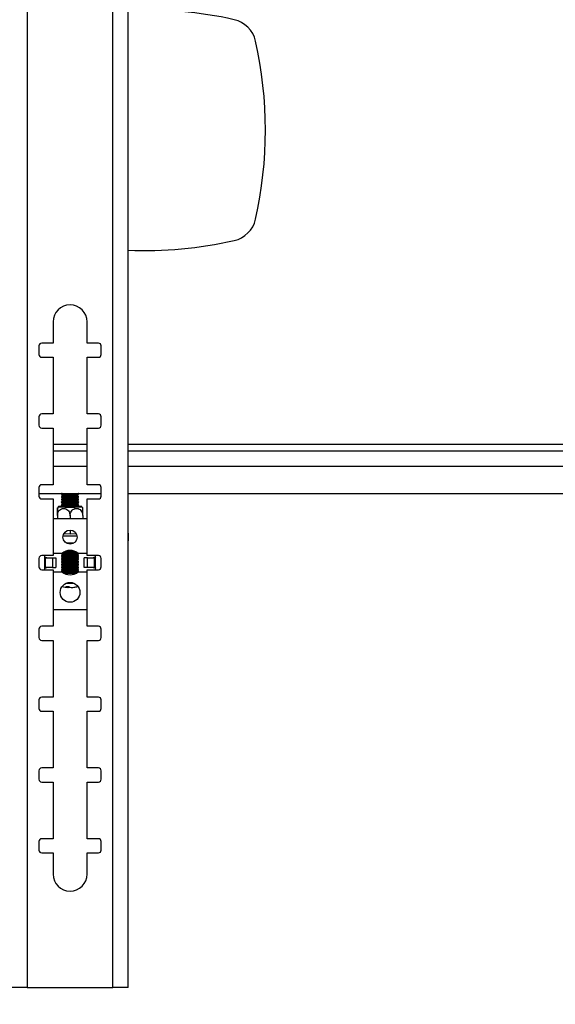
# Model space of a CAD drawing. Extents: x 5 to 292, y 5 to 205.
# Drawn here: x 110 to 129, y 113 to 148 of the extents above; entities that cross this region are included whole.
import ezdxf

# ---------------------------------------------------------------- set-up
doc = ezdxf.new("R2010")
doc.units = 0
doc.layers.get('0').update_dxf_attribs({"linetype": 'CONTINUOUS'})
doc.layers.add('FORMAT', color=7, linetype='CONTINUOUS')
doc.styles.add('SLDTEXTSTYLE0', font='TXT', dxfattribs={"width": 0.75})
doc.dimstyles.new('SLDDIMSTYLE3', dxfattribs={"dimtxt": 3.5, "dimasz": 3, "dimexe": 0, "dimexo": 0.0625, "dimgap": 0.875, "dimtad": 1, "dimdec": 1, "dimlfac": 10, "dimrnd": 1e-09, "dimzin": 12, "dimtxsty": 'SLDTEXTSTYLE0', "dimsah": 1, "dimcen": 0.09, "dimazin": 3, "dimtfac": 1, "dimtdec": 1, "dimtofl": 0, "dimtmove": 0, "dimatfit": 3, "dimtolj": 1, "dimtzin": 12})
doc.dimstyles.new('SLDDIMSTYLE4', dxfattribs={"dimtxt": 3.5, "dimasz": 3, "dimexe": 0, "dimexo": 0.0625, "dimgap": 0.875, "dimtad": 1, "dimdec": 0, "dimlfac": 10, "dimrnd": 1e-09, "dimzin": 12, "dimtxsty": 'SLDTEXTSTYLE0', "dimsah": 1, "dimcen": 0.09, "dimazin": 3, "dimtfac": 1, "dimtdec": 0, "dimtofl": 0, "dimtmove": 0, "dimatfit": 3, "dimtolj": 1, "dimtzin": 12})

# ---------------------------------------------------------------- blocks, each defined once
blk = doc.blocks.new('_D_1')
at = {"color": 7, "linetype": 'CONTINUOUS'}
for p, q in [((25.402, 126.402), (25.402, 96.002)), ((138.902, 126.402), (138.902, 96.002)), ((25.402, 97.002), (138.902, 97.002))]:
    blk.add_line(p, q, dxfattribs=at)
for points in [[(25.402, 97.002), (28.402, 96.552), (28.402, 97.452)], [(138.902, 97.002), (135.902, 97.452), (135.902, 96.552)]]:
    blk.add_solid(points, dxfattribs=at)
at = {"color": 7, "linetype": 'CONTINUOUS', "insert": (76.98, 101.513), "char_height": 3.5, "attachment_point": 1, "style": 'SLDTEXTSTYLE0'}
blk.add_mtext('1135', dxfattribs=at)
blk = doc.blocks.new('_D_2')
at = {"layer": 'FORMAT'}
for p, q in [((20.195, 128.335), (20.195, 88.04)), ((140.676, 128.335), (140.676, 88.04)), ((20.195, 89.04), (140.676, 89.04))]:
    blk.add_line(p, q, dxfattribs=at)
for points in [[(20.195, 89.04), (23.195, 88.59), (23.195, 89.49)], [(140.676, 89.04), (137.676, 89.49), (137.676, 88.59)]]:
    blk.add_solid(points, dxfattribs=at)
at = {"layer": 'FORMAT', "insert": (75.263, 93.551), "char_height": 3.5, "attachment_point": 1, "style": 'SLDTEXTSTYLE0'}
blk.add_mtext('1205', dxfattribs=at)
blk = doc.blocks.new('_D_4')
at = {"layer": 'FORMAT'}
for p, q in [((27.935, 130.575), (27.935, 102.629)), ((132.935, 130.575), (132.935, 102.629)), ((27.935, 103.629), (132.935, 103.629))]:
    blk.add_line(p, q, dxfattribs=at)
for points in [[(27.935, 103.629), (30.935, 103.179), (30.935, 104.079)], [(132.935, 103.629), (129.935, 104.079), (129.935, 103.179)]]:
    blk.add_solid(points, dxfattribs=at)
at = {"layer": 'FORMAT', "insert": (75.263, 108.14), "char_height": 3.5, "attachment_point": 1, "style": 'SLDTEXTSTYLE0'}
blk.add_mtext('1050', dxfattribs=at)

msp = doc.modelspace()

# ---------------------------------------------------------------- linework, layer by layer
at = {"color": 7, "linetype": 'CONTINUOUS'}
for p, q in [((110.642, 183.629), (110.642, 113.629)), ((113.662, 113.629), (113.662, 183.629)), ((114.202, 113.629), (114.202, 183.629)), ((111.552, 137.129), (111.552, 136.379)), ((112.752, 136.379), (112.752, 137.129)), ((111.552, 136.379), (111.152, 136.379)), ((113.152, 136.379), (112.752, 136.379)), ((111.052, 136.279), (111.052, 135.979)), ((113.252, 135.979), (113.252, 136.279)), ((111.152, 135.879), (111.552, 135.879)), ((111.552, 135.879), (111.552, 133.879)), ((112.752, 133.879), (112.752, 135.879)), ((112.752, 135.879), (113.152, 135.879)), ((111.552, 133.879), (111.152, 133.879)), ((113.152, 133.879), (112.752, 133.879)), ((111.052, 133.779), (111.052, 133.479)), ((113.252, 133.479), (113.252, 133.779)), ((111.152, 133.379), (111.552, 133.379)), ((111.552, 133.379), (111.552, 131.379)), ((112.752, 131.379), (112.752, 133.379)), ((112.752, 133.379), (113.152, 133.379)), ((111.552, 132.575), (112.752, 132.575)), ((114.202, 132.575), (134.235, 132.575)), ((111.052, 131.279), (111.052, 130.979)), ((111.552, 131.379), (111.152, 131.379)), ((113.152, 131.379), (112.752, 131.379)), ((113.252, 130.979), (113.252, 131.279)), ((111.052, 131.075), (113.252, 131.075)), ((111.152, 130.879), (111.552, 130.879)), ((111.552, 130.879), (111.552, 128.879)), ((111.861, 131.075), (111.853, 131.069)), ((111.853, 131.068), (111.853, 131.046)), ((111.853, 131.045), (111.909, 131.007)), ((111.908, 131.007), (111.853, 130.969)), ((111.853, 130.969), (111.853, 130.946)), ((111.853, 130.945), (111.909, 130.907)), ((111.908, 130.907), (111.853, 130.869)), ((111.853, 130.869), (111.853, 130.846)), ((111.853, 130.845), (111.909, 130.807)), ((111.908, 130.808), (111.853, 130.77)), ((111.853, 130.769), (111.853, 130.746)), ((111.853, 130.746), (111.909, 130.707)), ((112.397, 131.007), (112.452, 131.045)), ((112.397, 130.907), (112.452, 130.945)), ((112.397, 130.807), (112.452, 130.845)), ((112.397, 130.707), (112.452, 130.746)), ((112.452, 130.969), (112.398, 131.007)), ((112.452, 130.869), (112.398, 130.907)), ((112.452, 130.77), (112.398, 130.808)), ((112.452, 131.069), (112.444, 131.075)), ((112.453, 131.046), (112.453, 131.068)), ((112.453, 130.946), (112.453, 130.969)), ((112.453, 130.846), (112.453, 130.869)), ((112.453, 130.746), (112.453, 130.769)), ((112.752, 128.879), (112.752, 130.879)), ((112.752, 130.879), (113.152, 130.879)), ((114.202, 131.075), (132.935, 131.075)), ((111.741, 130.608), (111.708, 130.557)), ((111.908, 130.708), (111.853, 130.67)), ((111.853, 130.669), (111.853, 130.646)), ((111.853, 130.646), (111.909, 130.607)), ((111.893, 130.614), (111.898, 130.615)), ((111.908, 130.608), (111.898, 130.601)), ((112.397, 130.607), (112.452, 130.646)), ((112.452, 130.67), (112.398, 130.708)), ((112.408, 130.601), (112.398, 130.608)), ((112.453, 130.646), (112.453, 130.669)), ((112.598, 130.559), (112.562, 130.611)), ((112.752, 130.179), (111.552, 130.179)), ((111.708, 130.319), (111.708, 130.179)), ((111.708, 130.297), (111.708, 130.179)), ((112.153, 130.286), (112.153, 130.179)), ((112.598, 130.297), (112.598, 130.179)), ((112.153, 129.779), (112.153, 129.635)), ((112.4, 129.561), (111.905, 129.561)), ((112.153, 129.635), (111.929, 129.641)), ((112.376, 129.641), (112.153, 129.635)), ((114.212, 129.405), (114.212, 129.655)), ((112.276, 129.311), (112.029, 129.311)), ((112.186, 129.057), (112.119, 129.057)), ((111.052, 128.779), (111.052, 128.479)), ((111.552, 128.879), (111.152, 128.879)), ((111.252, 128.879), (111.252, 128.849)), ((111.257, 128.429), (111.257, 128.829)), ((111.285, 128.799), (111.272, 128.799)), ((111.285, 128.799), (111.535, 128.799)), ((111.285, 128.459), (111.285, 128.799)), ((111.535, 128.799), (111.535, 128.459)), ((111.535, 128.799), (111.649, 128.799)), ((111.865, 128.949), (111.552, 128.949)), ((111.649, 128.799), (111.649, 128.459)), ((111.853, 128.949), (111.853, 128.948)), ((111.853, 128.947), (111.909, 128.909)), ((111.908, 128.909), (111.853, 128.871)), ((111.853, 128.871), (111.853, 128.848)), ((111.853, 128.847), (111.909, 128.809)), ((111.908, 128.809), (111.853, 128.771)), ((111.853, 128.771), (111.853, 128.748)), ((111.853, 128.747), (111.909, 128.709)), ((111.908, 128.71), (111.853, 128.672)), ((111.853, 128.671), (111.853, 128.648)), ((112.397, 128.909), (112.452, 128.947)), ((112.397, 128.809), (112.452, 128.847)), ((112.397, 128.709), (112.452, 128.747)), ((112.452, 128.871), (112.398, 128.909)), ((112.452, 128.771), (112.398, 128.809)), ((112.452, 128.672), (112.398, 128.71)), ((112.752, 128.949), (112.44, 128.949)), ((112.453, 128.948), (112.453, 128.949)), ((112.453, 128.848), (112.453, 128.871)), ((112.453, 128.748), (112.453, 128.771)), ((112.453, 128.648), (112.453, 128.671)), ((112.656, 128.459), (112.656, 128.799)), ((112.77, 128.799), (112.656, 128.799)), ((113.152, 128.879), (112.752, 128.879)), ((112.77, 128.459), (112.77, 128.799)), ((112.77, 128.799), (113.02, 128.799)), ((113.048, 128.829), (112.973, 128.799)), ((113.02, 128.459), (113.02, 128.799)), ((113.033, 128.799), (113.02, 128.799)), ((113.048, 128.829), (113.033, 128.799)), ((113.048, 128.429), (113.048, 128.829)), ((113.052, 128.849), (113.052, 128.879)), ((113.252, 128.479), (113.252, 128.779)), ((111.152, 128.379), (111.552, 128.379)), ((111.252, 128.409), (111.252, 128.379)), ((111.257, 128.429), (111.272, 128.459)), ((111.257, 128.429), (111.332, 128.459)), ((111.272, 128.459), (111.285, 128.459)), ((111.535, 128.459), (111.285, 128.459)), ((111.535, 128.459), (111.649, 128.459)), ((111.552, 128.379), (111.552, 126.379)), ((111.552, 128.309), (111.865, 128.309)), ((111.853, 128.648), (111.909, 128.609)), ((111.908, 128.61), (111.853, 128.572)), ((111.853, 128.571), (111.853, 128.548)), ((111.853, 128.548), (111.909, 128.509)), ((111.908, 128.51), (111.853, 128.472)), ((111.853, 128.471), (111.853, 128.449)), ((111.853, 128.448), (111.909, 128.409)), ((111.908, 128.41), (111.853, 128.372)), ((111.853, 128.371), (111.853, 128.349)), ((111.853, 128.348), (111.909, 128.309)), ((111.908, 128.31), (111.884, 128.293)), ((112.397, 128.609), (112.452, 128.648)), ((112.397, 128.509), (112.452, 128.548)), ((112.397, 128.409), (112.452, 128.448)), ((112.397, 128.309), (112.452, 128.348)), ((112.452, 128.572), (112.398, 128.61)), ((112.452, 128.472), (112.398, 128.51)), ((112.452, 128.372), (112.398, 128.41)), ((112.422, 128.293), (112.398, 128.31)), ((112.44, 128.309), (112.752, 128.309)), ((112.453, 128.548), (112.453, 128.571)), ((112.453, 128.449), (112.453, 128.471)), ((112.453, 128.349), (112.453, 128.371)), ((112.77, 128.459), (112.656, 128.459)), ((112.752, 126.379), (112.752, 128.379)), ((112.752, 128.379), (113.152, 128.379)), ((113.02, 128.459), (112.77, 128.459)), ((113.02, 128.459), (113.033, 128.459)), ((113.052, 128.379), (113.052, 128.409)), ((112.084, 127.786), (112.081, 127.752)), ((112.116, 127.757), (112.117, 127.779)), ((111.552, 126.979), (112.752, 126.979)), ((111.052, 126.279), (111.052, 125.979)), ((111.552, 126.379), (111.152, 126.379)), ((113.152, 126.379), (112.752, 126.379)), ((113.252, 125.979), (113.252, 126.279)), ((111.152, 125.879), (111.552, 125.879)), ((111.552, 125.879), (111.552, 123.879)), ((112.752, 123.879), (112.752, 125.879)), ((112.752, 125.879), (113.152, 125.879)), ((111.552, 123.879), (111.152, 123.879)), ((113.152, 123.879), (112.752, 123.879)), ((111.052, 123.779), (111.052, 123.479)), ((113.252, 123.479), (113.252, 123.779)), ((111.152, 123.379), (111.552, 123.379)), ((111.552, 123.379), (111.552, 121.379)), ((112.752, 121.379), (112.752, 123.379)), ((112.752, 123.379), (113.152, 123.379)), ((111.552, 121.379), (111.152, 121.379)), ((113.152, 121.379), (112.752, 121.379)), ((111.052, 121.279), (111.052, 120.979)), ((113.252, 120.979), (113.252, 121.279)), ((111.152, 120.879), (111.552, 120.879)), ((111.552, 120.879), (111.552, 118.879)), ((112.752, 118.879), (112.752, 120.879)), ((112.752, 120.879), (113.152, 120.879)), ((111.052, 118.779), (111.052, 118.479)), ((111.552, 118.879), (111.152, 118.879)), ((113.152, 118.879), (112.752, 118.879)), ((113.252, 118.479), (113.252, 118.779)), ((111.152, 118.379), (111.552, 118.379)), ((111.552, 118.379), (111.552, 117.629)), ((112.752, 117.629), (112.752, 118.379)), ((112.752, 118.379), (113.152, 118.379)), ((110.642, 113.629), (110.102, 113.629)), ((110.642, 113.629), (113.662, 113.629)), ((114.202, 113.629), (113.662, 113.629))]:
    msp.add_line(p, q, dxfattribs=at)
at = {"color": 8, "linetype": 'CONTINUOUS'}
for p, q in [((111.552, 132.815), (112.752, 132.815)), ((114.202, 132.815), (134.177, 132.815)), ((111.552, 132.035), (112.752, 132.035)), ((114.202, 132.035), (134.235, 132.035))]:
    msp.add_line(p, q, dxfattribs=at)
at = {"color": 7, "linetype": 'CONTINUOUS', "flags": 128}
for points in [[(112.452, 131.069), (112.452, 131.069), (112.438, 131.064), (112.389, 131.06), (112.311, 131.057), (112.215, 131.056), (112.111, 131.055), (112.012, 131.057), (111.93, 131.06), (111.874, 131.064), (111.853, 131.068), (111.853, 131.069)], [(112.452, 130.969), (112.452, 130.969), (112.438, 130.964), (112.389, 130.96), (112.311, 130.957), (112.215, 130.956), (112.111, 130.956), (112.012, 130.957), (111.93, 130.96), (111.874, 130.964), (111.853, 130.968), (111.853, 130.969)], [(112.452, 130.869), (112.452, 130.869), (112.438, 130.865), (112.389, 130.861), (112.311, 130.858), (112.215, 130.856), (112.111, 130.856), (112.012, 130.857), (111.93, 130.86), (111.874, 130.864), (111.853, 130.868), (111.853, 130.869)], [(112.452, 130.77), (112.452, 130.769), (112.438, 130.765), (112.389, 130.761), (112.311, 130.758), (112.215, 130.756), (112.111, 130.756), (112.012, 130.757), (111.93, 130.76), (111.874, 130.764), (111.853, 130.768), (111.853, 130.77)], [(111.888, 130.622), (111.829, 130.619), (111.767, 130.614), (111.74, 130.609), (111.749, 130.604), (111.794, 130.599), (111.871, 130.594), (111.973, 130.591), (112.091, 130.59), (112.214, 130.59), (112.332, 130.591), (112.434, 130.594), (112.511, 130.599), (112.511, 130.599)], [(112.452, 130.67), (112.452, 130.669), (112.438, 130.665), (112.389, 130.661), (112.311, 130.658), (112.215, 130.656), (112.111, 130.656), (112.012, 130.657), (111.93, 130.66), (111.874, 130.664), (111.853, 130.668), (111.853, 130.67)], [(112.408, 130.615), (112.412, 130.614), (112.448, 130.61), (112.448, 130.605), (112.412, 130.601), (112.345, 130.598), (112.255, 130.595), (112.153, 130.595), (112.05, 130.595), (111.96, 130.598), (111.893, 130.601), (111.857, 130.605), (111.857, 130.61), (111.893, 130.614)], [(112.511, 130.599), (112.556, 130.604), (112.565, 130.609), (112.538, 130.614), (112.476, 130.619), (112.418, 130.622)], [(114.202, 129.666), (114.209, 129.662), (114.212, 129.655), (114.209, 129.647), (114.202, 129.643)], [(114.212, 129.405), (114.209, 129.398), (114.202, 129.393)], [(112.452, 128.871), (112.452, 128.871), (112.438, 128.866), (112.389, 128.862), (112.311, 128.859), (112.215, 128.858), (112.111, 128.858), (112.012, 128.859), (111.93, 128.862), (111.874, 128.866), (111.853, 128.87), (111.853, 128.871)], [(112.452, 128.771), (112.452, 128.771), (112.438, 128.767), (112.389, 128.763), (112.311, 128.76), (112.215, 128.758), (112.111, 128.758), (112.012, 128.759), (111.93, 128.762), (111.874, 128.766), (111.853, 128.77), (111.853, 128.771)], [(112.452, 128.672), (112.452, 128.671), (112.438, 128.667), (112.389, 128.663), (112.311, 128.66), (112.215, 128.658), (112.111, 128.658), (112.012, 128.659), (111.93, 128.662), (111.874, 128.666), (111.853, 128.67), (111.853, 128.672)], [(112.452, 128.572), (112.452, 128.571), (112.438, 128.567), (112.389, 128.563), (112.311, 128.56), (112.215, 128.558), (112.111, 128.558), (112.012, 128.559), (111.93, 128.562), (111.874, 128.566), (111.853, 128.57), (111.853, 128.572)], [(112.452, 128.472), (112.452, 128.471), (112.438, 128.467), (112.389, 128.463), (112.311, 128.46), (112.215, 128.458), (112.111, 128.458), (112.012, 128.459), (111.93, 128.462), (111.874, 128.466), (111.853, 128.47), (111.853, 128.472)], [(112.452, 128.372), (112.452, 128.371), (112.438, 128.367), (112.389, 128.363), (112.311, 128.36), (112.215, 128.358), (112.111, 128.358), (112.012, 128.359), (111.93, 128.362), (111.874, 128.366), (111.853, 128.371), (111.853, 128.372)], [(112.082, 127.76), (112.086, 127.759), (112.116, 127.757)]]:
    msp.add_lwpolyline(points, dxfattribs=at)
at = {"color": 7, "linetype": 'CONTINUOUS'}
for centre, radius in [((112.152, 129.529), 0.25), ((112.152, 127.579), 0.35)]:
    msp.add_circle(centre, radius, dxfattribs=at)
for centre, radius, start, end in [((114.806, 133.839), 14.312, 77.3086, 92.4173), ((117.731, 146.826), 1, 12.6914, 77.3086), ((104.744, 143.902), 14.312, 347.3086, 12.6914), ((117.731, 140.977), 1, 282.6914, 347.3086), ((114.806, 153.964), 14.312, 267.5827, 282.6914), ((112.152, 137.129), 0.6, 0, 180), ((111.152, 136.279), 0.1, 90, 180), ((113.152, 136.279), 0.1, 0, 90), ((111.152, 135.979), 0.1, 180, 270), ((113.152, 135.979), 0.1, 270, 0), ((111.152, 133.779), 0.1, 90, 180), ((113.152, 133.779), 0.1, 0, 90), ((111.152, 133.479), 0.1, 180, 270), ((113.152, 133.479), 0.1, 270, 0), ((111.152, 131.279), 0.1, 90, 180), ((113.152, 131.279), 0.1, 0, 90), ((111.152, 130.979), 0.1, 180, 270), ((112.153, 133.312), 2.286, 262.4575, 277.5425), ((112.153, 133.212), 2.286, 262.4575, 277.5425), ((112.153, 133.112), 2.286, 262.4575, 277.5425), ((112.153, 133.012), 2.286, 262.4575, 277.5425), ((112.153, 133.098), 2.105, 263.3421, 276.6579), ((112.153, 132.998), 2.105, 263.3421, 276.6579), ((112.153, 132.898), 2.105, 263.3421, 276.6579), ((113.152, 130.979), 0.1, 270, 0), ((112.153, 132.912), 2.286, 262.4575, 277.5425), ((112.153, 132.798), 2.105, 263.3421, 276.6579), ((112.153, 132.698), 2.105, 263.3421, 276.6579), ((112.152, 128.629), 0.43, 48.0892, 131.9108), ((112.153, 132.684), 3.686, 266.7281, 273.266), ((112.153, 135.482), 6.447, 268.784, 271.213), ((111.152, 128.779), 0.1, 90, 180), ((111.302, 128.849), 0.05, 180, 203.6093), ((112.153, 131.214), 2.286, 262.4575, 277.5425), ((112.153, 131.114), 2.286, 262.4575, 277.5425), ((112.153, 131.014), 2.286, 262.4575, 277.5425), ((112.153, 133.372), 4.415, 266.5117, 273.4826), ((112.153, 131), 2.105, 263.3421, 276.6579), ((112.153, 130.9), 2.105, 263.3421, 276.6579), ((112.153, 130.8), 2.105, 263.3421, 276.6579), ((113.002, 128.849), 0.05, 336.3907, 360), ((113.152, 128.779), 0.1, 0, 90), ((111.152, 128.479), 0.1, 180, 270), ((111.302, 128.409), 0.05, 156.3907, 180), ((112.153, 130.914), 2.286, 262.4575, 277.5425), ((112.153, 130.814), 2.286, 262.4575, 277.5425), ((112.153, 130.714), 2.286, 262.4575, 277.5425), ((112.153, 130.614), 2.286, 262.4575, 277.5425), ((112.152, 128.629), 0.43, 228.0892, 311.9108), ((112.153, 130.7), 2.105, 263.3421, 276.6579), ((112.153, 130.6), 2.105, 263.3421, 276.6579), ((112.153, 130.5), 2.105, 263.3421, 276.6579), ((112.153, 130.4), 2.105, 263.3421, 276.6579), ((113.002, 128.409), 0.05, 0, 23.6093), ((113.152, 128.479), 0.1, 270, 0), ((112.153, 133.404), 5.147, 267.4876, 272.5078), ((112.153, 128.749), 1, 253.7617, 265.7668), ((112.073, 128.838), 1.052, 266.4239, 271.9489), ((112.091, 127.866), 0.115, 223.3313, 265.1141), ((112.153, 140.711), 12.808, 269.419, 270.5795), ((112.202, 127.887), 0.137, 227.3999, 264.6497), ((112.076, 127.883), 0.133, 287.6693, 297.9007), ((112.147, 128.664), 0.914, 272.6287, 287.7731), ((112.184, 128.649), 0.895, 276.5091, 286.062), ((111.152, 126.279), 0.1, 90, 180), ((113.152, 126.279), 0.1, 0, 90), ((111.152, 125.979), 0.1, 180, 270), ((113.152, 125.979), 0.1, 270, 0), ((111.152, 123.779), 0.1, 90, 180), ((113.152, 123.779), 0.1, 0, 90), ((111.152, 123.479), 0.1, 180, 270), ((113.152, 123.479), 0.1, 270, 0), ((111.152, 121.279), 0.1, 90, 180), ((113.152, 121.279), 0.1, 0, 90), ((111.152, 120.979), 0.1, 180, 270), ((113.152, 120.979), 0.1, 270, 0), ((111.152, 118.779), 0.1, 90, 180), ((113.152, 118.779), 0.1, 0, 90), ((111.152, 118.479), 0.1, 180, 270), ((113.152, 118.479), 0.1, 270, 0), ((112.152, 117.629), 0.6, 180, 0)]:
    msp.add_arc(centre, radius, start, end, dxfattribs=at)
for points, knots in [([(111.708, 130.319), (111.708, 130.348), (111.708, 130.404), (111.708, 130.478), (111.708, 130.532), (111.708, 130.562), (111.708, 130.563), (111.708, 130.535), (111.708, 130.48), (111.708, 130.406), (111.708, 130.341), (111.708, 130.305), (111.708, 130.297)], [0, 0, 0, 0, 0.106546, 0.213097, 0.319148, 0.426542, 0.53551, 0.645425, 0.754899, 0.862891, 0.969354, 1, 1, 1, 1]), ([(111.708, 130.297), (111.708, 130.299), (111.708, 130.329), (111.718, 130.386), (111.755, 130.459), (111.812, 130.514), (111.874, 130.541), (111.939, 130.547), (112.006, 130.532), (112.073, 130.488), (112.124, 130.421), (112.149, 130.349), (112.152, 130.303), (112.153, 130.286)], [0, 0, 0, 0, 0.007065, 0.112367, 0.217694, 0.323764, 0.431192, 0.500055, 0.609297, 0.718572, 0.827073, 0.933966, 1, 1, 1, 1]), ([(112.153, 130.286), (112.155, 130.314), (112.16, 130.371), (112.198, 130.447), (112.254, 130.506), (112.324, 130.541), (112.4, 130.548), (112.475, 130.526), (112.537, 130.476), (112.581, 130.405), (112.596, 130.341), (112.597, 130.305), (112.598, 130.297)], [0, 0, 0, 0, 0.106546, 0.213097, 0.319148, 0.426542, 0.53551, 0.645425, 0.754899, 0.862891, 0.969354, 1, 1, 1, 1]), ([(112.598, 130.297), (112.598, 130.325), (112.598, 130.382), (112.598, 130.46), (112.598, 130.519), (112.598, 130.556), (112.598, 130.558), (112.598, 130.559)], [0, 0, 0, 0, 0.207291, 0.414593, 0.620921, 0.829863, 1, 1, 1, 1]), ([(111.272, 128.799), (111.271, 128.799), (111.269, 128.8), (111.265, 128.803), (111.259, 128.812), (111.258, 128.822), (111.257, 128.829)], [0, 0, 0, 0, 0.0932, 0.18892, 0.403671, 1, 1, 1, 1]), ([(111.332, 128.799), (111.315, 128.8), (111.292, 128.803), (111.269, 128.815), (111.261, 128.822), (111.258, 128.827), (111.257, 128.829)], [0, 0, 0, 0, 0.604111, 0.81981, 0.912748, 1, 1, 1, 1]), ([(112.973, 128.459), (112.99, 128.457), (113.013, 128.455), (113.036, 128.443), (113.044, 128.435), (113.047, 128.431), (113.048, 128.429)], [0, 0, 0, 0, 0.60411, 0.81981, 0.912748, 1, 1, 1, 1]), ([(113.033, 128.459), (113.034, 128.458), (113.036, 128.457), (113.04, 128.454), (113.046, 128.445), (113.047, 128.436), (113.048, 128.429)], [0, 0, 0, 0, 0.0932, 0.18892, 0.403671, 1, 1, 1, 1])]:
    msp.add_open_spline(points, degree=3, knots=knots, dxfattribs=at)

# ---------------------------------------------------------------- dimensions: what is measured, and where the dimension line sits
dim = msp.add_linear_dim(base=(138.902, 97.002), p1=(25.402, 126.902), p2=(138.902, 126.902), dimstyle='SLDDIMSTYLE3', dxfattribs=at)
dim.commit()
dim.dimension.update_dxf_attribs({"geometry": '_D_1', "text_midpoint": (82.152, 97.002), "dimtype": 160})
at = {"layer": 'FORMAT'}
for base, p1, p2, dimstyle, picture, middle in [((132.935, 103.629), (27.935, 131.075), (132.935, 131.075), 'SLDDIMSTYLE3', '_D_4', (80.435, 103.629)), ((140.676, 89.04), (20.195, 128.835), (140.676, 128.835), 'SLDDIMSTYLE4', '_D_2', (80.435, 89.04))]:
    dim = msp.add_linear_dim(base=base, p1=p1, p2=p2, angle=0, dimstyle=dimstyle, dxfattribs=at)
    dim.commit()
    dim.dimension.update_dxf_attribs({"geometry": picture, "text_midpoint": middle, "dimtype": 160})

doc.saveas('drawing.dxf')
